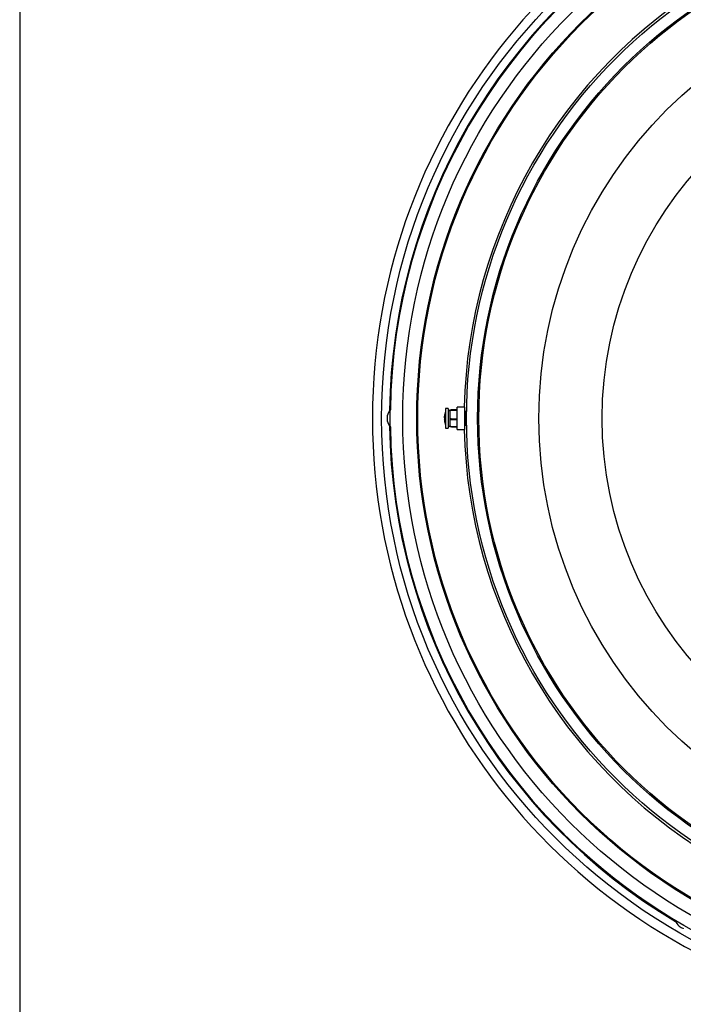
# Model space of a CAD drawing. Units: inches. Extents: x 0.4 to 16.6, y 0.2 to 10.8.
# Drawn here: x 11.8 to 13, y 7.3 to 9.1 of the extents above; entities that cross this region are included whole.
import ezdxf

# ---------------------------------------------------------------- set-up
doc = ezdxf.new("R2010")
doc.units = ezdxf.units.IN
doc.header["$MEASUREMENT"] = 0
doc.linetypes.add('SLD-Solid', pattern=[0])

msp = doc.modelspace()

# ---------------------------------------------------------------- linework, layer by layer
at = {"color": 7, "linetype": 'SLD-Solid', "lineweight": 30}
for p, q in [((11.807, 10.1687), (11.807, 6.6418)), ((12.593, 8.3936), (12.593, 8.4169)), ((12.5931, 8.4233), (12.5931, 8.4037)), ((12.5976, 8.4233), (12.5976, 8.4037)), ((12.6012, 8.4202), (12.6012, 8.3903)), ((12.6021, 8.42), (12.6021, 8.4201)), ((12.6025, 8.4202), (12.6124, 8.4202)), ((12.6147, 8.3846), (12.6147, 8.4258)), ((12.6289, 8.3844), (12.6289, 8.4261)), ((12.6289, 8.4185), (12.6289, 8.4185)), ((12.4853, 8.4098), (12.4853, 8.4006)), ((12.5906, 8.4072), (12.5906, 8.4072)), ((12.5906, 8.4033), (12.5916, 8.4033)), ((12.5931, 8.4037), (12.5931, 8.3871)), ((12.5976, 8.4037), (12.5976, 8.3871)), ((12.6021, 8.4032), (12.6021, 8.4043)), ((12.6025, 8.4043), (12.6124, 8.4044)), ((12.6293, 8.4047), (12.6289, 8.4047)), ((12.6025, 8.3901), (12.6111, 8.3901)), ((12.629, 8.3918), (12.6289, 8.3918))]:
    msp.add_line(p, q, dxfattribs=at)
at = {"color": 7, "linetype": 'SLD-Solid', "lineweight": 30, "flags": 128}
msp.add_lwpolyline([(13.0239, 7.4678), (13.0242, 7.4676), (13.0251, 7.4672), (13.0263, 7.4664), (13.0279, 7.4655), (13.0294, 7.4646), (13.0307, 7.4639), (13.0315, 7.4634), (13.0319, 7.4632), (13.0319, 7.4632)], dxfattribs=at)
at = {"color": 7, "linetype": 'SLD-Solid', "lineweight": 30}
for radius in [1.0954, 1.0794, 1.0564, 1.0306, 1.0287, 0.9387, 0.9182, 0.9159, 0.8051, 0.6884]:
    msp.add_circle((13.5704, 8.4052), radius, dxfattribs=at)
for centre, radius, start, end in [((13.5704, 8.4052), 1.1123, 99.6919, 260.3081), ((13.5704, 8.4052), 1.0808, 120.7539, 179.2461), ((13.5704, 8.4052), 1.0802, 120.7907, 179.2093), ((13.5704, 8.4052), 1.0794, 120.8412, 179.1588), ((13.5704, 8.4052), 0.9431, 121.2643, 178.7357), ((12.5082, 8.4052), 0.0233, 135.9584, 168.6492), ((12.6189, 8.4052), 0.0285, 155.8105, 164.2383), ((12.5082, 8.4052), 0.0233, 191.3508, 222.7711), ((12.6185, 8.4055), 0.0279, 164.3043, 176.4297), ((12.6189, 8.4052), 0.0284, 164.4343, 176.6201), ((12.5923, 8.4079), 0.00199, 212.6535, 249.9561), ((12.5923, 8.4025), 0.00202, 112.4656, 150.4933), ((12.6185, 8.405), 0.0279, 183.4106, 195.6952), ((12.5918, 8.4073), 0.00417, 253.1061, 266.9846), ((12.5917, 8.4129), 0.000204, 144.4303, 215.5697), ((12.6188, 8.4046), 0.0273, 176.9454, 183.0546), ((12.5917, 8.3975), 0.000208, 175.667, 215.3998), ((12.6189, 8.4052), 0.0285, 195.7617, 204.1895), ((13.5704, 8.4052), 1.0808, 180.7539, 239.2461), ((13.5704, 8.4052), 1.0802, 180.7907, 239.2093), ((13.5704, 8.4052), 1.0794, 180.8412, 239.1588), ((13.5704, 8.4052), 0.9431, 181.2643, 238.7357), ((13.0393, 7.4853), 0.0233, 195.9584, 228.6492)]:
    msp.add_arc(centre, radius, start, end, dxfattribs=at)
for points in [[(12.5931, 8.4169), (12.593, 8.4169)], [(12.5976, 8.4233), (12.5931, 8.4233)], [(12.6012, 8.4202), (12.5976, 8.4188)], [(12.6022, 8.4202), (12.6012, 8.4202)], [(12.6025, 8.4203), (12.6021, 8.4201)], [(12.6124, 8.4202), (12.6021, 8.42)], [(12.6021, 8.42), (12.6025, 8.4202)], [(12.6147, 8.421), (12.604, 8.4208)], [(12.6147, 8.4202), (12.6124, 8.4202)], [(12.6289, 8.4261), (12.6147, 8.4258)], [(12.629, 8.4194), (12.6289, 8.4194)], [(12.6021, 8.4043), (12.6124, 8.4044)], [(12.6025, 8.4043), (12.6021, 8.4043)], [(12.6021, 8.4032), (12.6025, 8.4031)], [(12.6027, 8.4031), (12.6147, 8.4029)], [(12.6289, 8.4047), (12.6293, 8.4047)], [(12.6289, 8.4031), (12.6293, 8.4031)], [(12.593, 8.3936), (12.5931, 8.3936)], [(12.5931, 8.3871), (12.5976, 8.3871)], [(12.5976, 8.3916), (12.6012, 8.3903)], [(12.6012, 8.3903), (12.6147, 8.3901)], [(12.6025, 8.3901), (12.6022, 8.3903)], [(12.604, 8.3896), (12.6147, 8.3894)], [(12.6147, 8.3846), (12.6289, 8.3844)], [(12.6289, 8.3919), (12.6289, 8.3919)], [(12.6289, 8.391), (12.6289, 8.391)]]:
    msp.add_open_spline(points, degree=1, dxfattribs=at)
for points, knots in [([(12.6025, 8.4202), (12.6029, 8.4203), (12.6033, 8.4205), (12.6038, 8.4207), (12.6039, 8.4208), (12.604, 8.4208), (12.604, 8.4208), (12.604, 8.4208), (12.604, 8.4208), (12.6039, 8.4208), (12.6037, 8.4207), (12.6032, 8.4206), (12.6028, 8.4204), (12.6025, 8.4203)], [0, 0, 0, 0, 0.307386, 0.381342, 0.438238, 0.464972, 0.487808, 0.510816, 0.530367, 0.562002, 0.620773, 0.790269, 1, 1, 1, 1]), ([(12.629, 8.4188), (12.629, 8.4188), (12.6291, 8.4188), (12.6292, 8.4172), (12.6293, 8.4142), (12.6293, 8.4102), (12.6293, 8.4056), (12.6293, 8.4009), (12.6293, 8.3967), (12.6292, 8.3936), (12.6291, 8.3917), (12.629, 8.3916), (12.6289, 8.3916)], [0, 0, 0, 0, 0.048537, 0.157634, 0.266669, 0.375657, 0.484622, 0.593579, 0.702536, 0.811499, 0.92048, 1, 1, 1, 1]), ([(12.6025, 8.4031), (12.6029, 8.4031), (12.6033, 8.4031), (12.6038, 8.4033), (12.6039, 8.4034), (12.604, 8.4035), (12.604, 8.4036), (12.604, 8.4037), (12.604, 8.4038), (12.6039, 8.4039), (12.6037, 8.404), (12.6032, 8.4042), (12.6028, 8.4042), (12.6025, 8.4043)], [0, 0, 0, 0, 0.307386, 0.381339, 0.438235, 0.464977, 0.487806, 0.510816, 0.530361, 0.562005, 0.620771, 0.790266, 1, 1, 1, 1]), ([(12.6124, 8.4044), (12.6127, 8.4044), (12.6135, 8.4044), (12.6143, 8.4045), (12.6147, 8.4045)], [0, 0, 0, 0, 0.448632, 1, 1, 1, 1]), ([(12.604, 8.3896), (12.604, 8.3896), (12.604, 8.3896), (12.6039, 8.3896), (12.6037, 8.3897), (12.6032, 8.3899), (12.6028, 8.39), (12.6025, 8.3901)], [0, 0, 0, 0, 0.028691, 0.094121, 0.215671, 0.566227, 1, 1, 1, 1])]:
    msp.add_open_spline(points, degree=3, knots=knots, dxfattribs=at)

doc.saveas('drawing.dxf')
